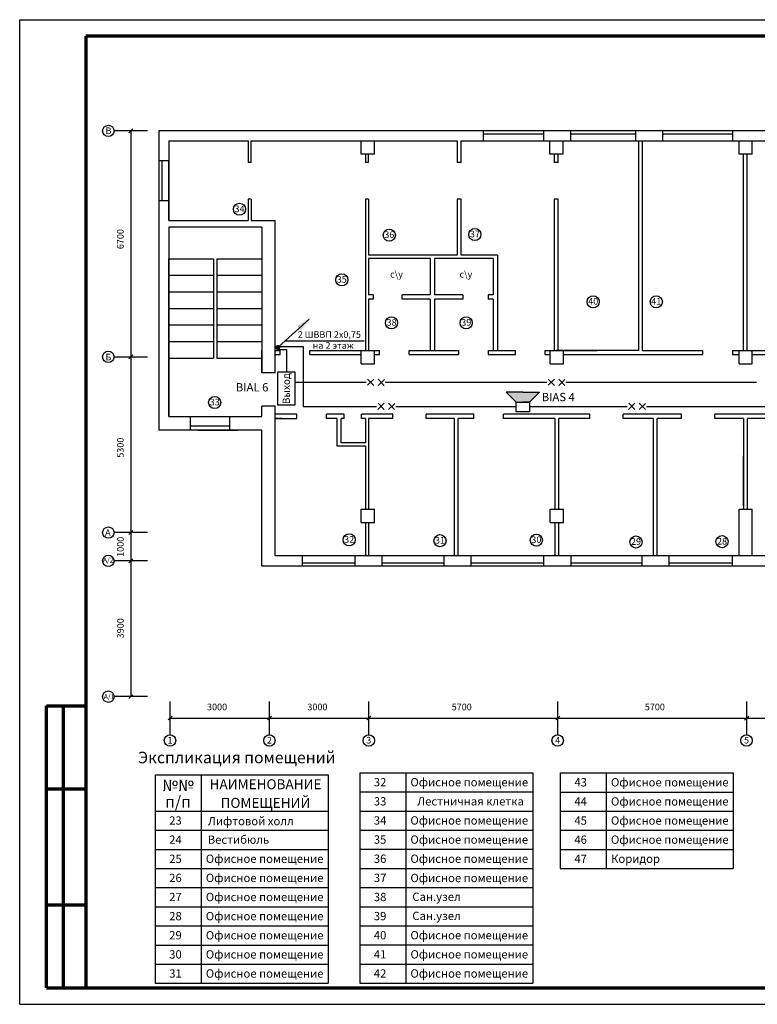
# Model space of a CAD drawing. Units: millimetres. Extents: x 236 to 5489, y 158 to 3648.
# Drawn here: x 2401 to 2624, y 1190 to 1487 of the extents above; entities that cross this region are included whole.
import ezdxf
from ezdxf.enums import TextEntityAlignment as Align

# ---------------------------------------------------------------- set-up
doc = ezdxf.new("R2010")
doc.units = ezdxf.units.MM
for name, color, linetype in [('АПС', 1, 'Continuous'), ('АСО', 1, 'Continuous'), ('НАДПИСИ', 7, 'Continuous'), ('ОПОВЕЩЕНИЕ', 1, 'Continuous'), ('оси', 110, 'Continuous'), ('стены', 253, 'Continuous'), ('ТЕКСТ', 7, 'Continuous')]:
    doc.layers.add(name, color=color, linetype=linetype)
for name, color, linetype, lineweight in [('ТОЛСТЫЕ', 7, 'Continuous', 70), ('ТОНКИЕ', 6, 'Continuous', 30), ('устройства', 1, 'Continuous', 50)]:
    doc.layers.add(name, color=color, linetype=linetype, lineweight=lineweight)
doc.styles.add('1', font='ARIAL.TTF')
doc.styles.add('ROMANS', font='ARIAL.TTF', dxfattribs={"width": 0.8, "height": 300})
doc.styles.add('ROMANT', font='ARIAL.TTF')
doc.styles.get("Standard").update_dxf_attribs({"font": 'ARIAL.TTF'})

msp = doc.modelspace()

# ---------------------------------------------------------------- hatches: boundary and pattern name
h = msp.add_hatch(color=256)
edge = h.paths.add_edge_path()
edge.add_arc((2478.89, 1388.23), 0.75, 0, 360)
at = {"layer": 'АПС', "lineweight": -3}
msp.add_hatch(color=256, dxfattribs=at).paths.add_polyline_path([(2547.84, 1374.81), (2550.84, 1371.81), (2554.84, 1371.81), (2557.84, 1374.81), (2552.84, 1374.81)])

# ---------------------------------------------------------------- linework, layer by layer
msp.add_line((2478.09, 1368.13), (2478.11, 1368.13))
at = {"layer": 'АПС', "linetype": 'Continuous', "lineweight": -3, "ltscale": 20}
for p, q in [((2478.88, 1388.52), (2486.5, 1388.52)), ((2478.88, 1387.68), (2481.48, 1387.68)), ((2484.08, 1377.76), (2505.55, 1377.76)), ((2511.34, 1377.76), (2560.07, 1377.76)), ((2565.86, 1377.76), (2623.39, 1377.76)), ((2486.5, 1370.5), (2508.67, 1370.5)), ((2514.47, 1370.5), (2550.84, 1370.5)), ((2554.84, 1370.5), (2584.34, 1370.5)), ((2590.13, 1370.5), (2643.56, 1370.5))]:
    msp.add_line(p, q, dxfattribs=at)
at = {"layer": 'АПС', "color": 1, "lineweight": -3}
for p, q in [((2505.99, 1376.84), (2507.87, 1378.68)), ((2507.85, 1376.82), (2506.01, 1378.7)), ((2509.16, 1376.8), (2511.05, 1378.64)), ((2511.02, 1376.78), (2509.19, 1378.66)), ((2560.51, 1376.84), (2562.39, 1378.68)), ((2562.37, 1376.82), (2560.53, 1378.7)), ((2563.68, 1376.8), (2565.57, 1378.64)), ((2565.54, 1376.78), (2563.71, 1378.66)), ((2509.12, 1369.58), (2511, 1371.42)), ((2510.98, 1369.56), (2509.14, 1371.44)), ((2512.29, 1369.55), (2514.17, 1371.39)), ((2514.15, 1369.53), (2512.31, 1371.41)), ((2584.78, 1369.58), (2586.66, 1371.42)), ((2586.64, 1369.56), (2584.8, 1371.44)), ((2587.96, 1369.55), (2589.84, 1371.39)), ((2589.82, 1369.53), (2587.98, 1371.41))]:
    msp.add_line(p, q, dxfattribs=at)
at = {"layer": 'АСО', "lineweight": -3, "ltscale": 4}
for p, q in [((2481.48, 1387.68, 23.36), (2481.48, 1380.87, 23.36)), ((2486.5, 1388.52, 23.36), (2486.5, 1370.5, 23.36))]:
    msp.add_line(p, q, dxfattribs=at)
at = {"layer": 'НАДПИСИ'}
for p, q in [((2441.89, 1259.33), (2441.89, 1196.47)), ((2441.89, 1259.33), (2494.09, 1259.33)), ((2455.75, 1259.33), (2455.75, 1196.47)), ((2494.09, 1259.33), (2494.09, 1196.47)), ((2503.65, 1259.95), (2503.65, 1196.49)), ((2503.65, 1259.95), (2555.84, 1259.95)), ((2517.51, 1259.95), (2517.51, 1196.49)), ((2555.84, 1259.95), (2555.84, 1196.49)), ((2564.16, 1259.93), (2616.36, 1259.93)), ((2564.16, 1259.93), (2564.16, 1231.08)), ((2578.02, 1259.93), (2578.02, 1231.08)), ((2616.36, 1259.93), (2616.36, 1231.08)), ((2503.65, 1254.19), (2555.84, 1254.19)), ((2564.16, 1254.16), (2616.36, 1254.16)), ((2441.89, 1248.4), (2494.09, 1248.4)), ((2503.65, 1248.42), (2555.84, 1248.42)), ((2564.16, 1248.39), (2616.36, 1248.39)), ((2441.89, 1242.63), (2494.09, 1242.63)), ((2503.65, 1242.65), (2555.84, 1242.65)), ((2564.16, 1242.62), (2616.36, 1242.62)), ((2441.89, 1236.86), (2494.09, 1236.86)), ((2503.65, 1236.88), (2555.84, 1236.88)), ((2564.16, 1236.85), (2616.36, 1236.85)), ((2441.89, 1231.09), (2494.09, 1231.09)), ((2503.65, 1231.11), (2555.84, 1231.11)), ((2564.16, 1231.08), (2616.36, 1231.08)), ((2441.89, 1225.32), (2494.09, 1225.32)), ((2503.65, 1225.34), (2555.84, 1225.34)), ((2441.89, 1219.55), (2494.09, 1219.55)), ((2503.65, 1219.57), (2555.84, 1219.57)), ((2441.89, 1213.78), (2494.09, 1213.78)), ((2503.65, 1213.8), (2555.84, 1213.8)), ((2441.89, 1208.01), (2494.09, 1208.01)), ((2503.65, 1208.03), (2555.84, 1208.03)), ((2441.89, 1202.24), (2494.09, 1202.24)), ((2503.65, 1202.26), (2555.84, 1202.26)), ((2441.89, 1196.47), (2494.09, 1196.47)), ((2503.65, 1196.49), (2555.84, 1196.49))]:
    msp.add_line(p, q, dxfattribs=at)
for centre in [(2467.35, 1429.95), (2512.54, 1422.15), (2538.37, 1422.35), (2498.21, 1408.65), (2574.08, 1402.05), (2593.12, 1402.05), (2513.23, 1395.69), (2535.76, 1395.69), (2459.84, 1371.67), (2500.43, 1330.23), (2527.84, 1329.97), (2556.93, 1330.12), (2587, 1329.59), (2612.96, 1329.69)]:
    msp.add_circle(centre, 1.83, dxfattribs=at)
at = {"layer": 'ОПОВЕЩЕНИЕ', "elevation": -52.12}
msp.add_lwpolyline([(2478.94, 1380.87), (2484.08, 1380.87), (2484.08, 1370.87), (2478.94, 1370.87), (2478.94, 1380.87)], close=True, dxfattribs=at)
at = {"layer": 'оси'}
for p, q in [((2439.52, 1453.57), (2429.47, 1453.57)), ((2433.92, 1453.02), (2435.17, 1454.18)), ((2434.52, 1453.57), (2434.52, 1332.41)), ((2429.47, 1385.41), (2439.52, 1385.41)), ((2433.92, 1384.86), (2435.17, 1386.01)), ((2439.52, 1332.41), (2429.47, 1332.41)), ((2433.92, 1331.86), (2435.17, 1333.01)), ((2434.52, 1332.41), (2434.52, 1282.93)), ((2439.52, 1323.88), (2429.47, 1323.88)), ((2433.92, 1323.33), (2435.17, 1324.48)), ((2433.92, 1282.38), (2435.17, 1283.53)), ((2439.52, 1282.93), (2429.47, 1282.93)), ((2446.37, 1271.43), (2446.37, 1281.47)), ((2476.37, 1271.43), (2476.37, 1281.47)), ((2506.37, 1271.43), (2506.37, 1281.47)), ((2563.37, 1271.43), (2563.37, 1281.47)), ((2620.37, 1281.47), (2620.37, 1271.43)), ((2445.77, 1275.92), (2447.02, 1277.07)), ((2446.37, 1276.47), (2793.94, 1276.47)), ((2475.77, 1275.92), (2477.02, 1277.07)), ((2505.77, 1275.92), (2507.02, 1277.07)), ((2562.77, 1275.92), (2564.02, 1277.07)), ((2619.77, 1275.92), (2621.02, 1277.07))]:
    msp.add_line(p, q, dxfattribs=at)
for centre in [(2427.75, 1453.57), (2427.75, 1385.41), (2427.75, 1332.41), (2427.75, 1323.88), (2427.75, 1282.93), (2446.36, 1269.71), (2476.36, 1269.71), (2506.36, 1269.71), (2563.36, 1269.71), (2620.36, 1269.71)]:
    msp.add_circle(centre, 1.72, dxfattribs=at)
at = {"layer": 'стены'}
for p, q in [((2778.3, 1453.57), (2443, 1453.57)), ((2443, 1453.57), (2443, 1363.33)), ((2559.06, 1453.57), (2540.86, 1453.57)), ((2540.86, 1453.57), (2540.86, 1450.54)), ((2540.86, 1452.69), (2559.06, 1452.69)), ((2559.06, 1453.57), (2559.06, 1450.54)), ((2567.24, 1453.57), (2567.24, 1450.54)), ((2567.24, 1452.69), (2586.83, 1452.69)), ((2586.83, 1453.57), (2586.83, 1450.54)), ((2595.01, 1453.57), (2595.01, 1450.54)), ((2595.01, 1452.69), (2616.11, 1452.69)), ((2616.11, 1453.57), (2616.11, 1450.54)), ((2446.03, 1450.54), (2469.93, 1450.54)), ((2446.03, 1450.54), (2446.03, 1426.54)), ((2469.93, 1450.54), (2469.93, 1444.04)), ((2470.83, 1450.54), (2508.03, 1450.54)), ((2470.83, 1444.04), (2470.83, 1450.54)), ((2504.03, 1446.54), (2504.03, 1450.54)), ((2508.03, 1450.54), (2533.04, 1450.54)), ((2508.03, 1446.54), (2508.03, 1450.54)), ((2533.04, 1450.54), (2533.04, 1444.04)), ((2534.24, 1450.54), (2565.03, 1450.54)), ((2534.24, 1444.04), (2534.24, 1450.54)), ((2561.03, 1446.54), (2561.03, 1450.54)), ((2565.03, 1450.54), (2622.09, 1450.54)), ((2565.03, 1446.54), (2565.03, 1450.54)), ((2587.76, 1450.54), (2587.76, 1387.33)), ((2588.96, 1387.33), (2588.96, 1450.54)), ((2618.09, 1446.54), (2618.09, 1450.54)), ((2622.09, 1450.54), (2685.3, 1450.54)), ((2622.09, 1446.54), (2622.09, 1450.54)), ((2508.03, 1446.54), (2504.03, 1446.54)), ((2508.03, 1446.54), (2504.03, 1446.54)), ((2505.41, 1446.54), (2505.41, 1444.04)), ((2506.3, 1444.04), (2506.3, 1446.54)), ((2565.03, 1446.54), (2561.03, 1446.54)), ((2565.03, 1446.54), (2561.03, 1446.54)), ((2562.35, 1446.54), (2562.35, 1444.04)), ((2563.55, 1444.04), (2563.55, 1446.54)), ((2622.09, 1446.54), (2618.09, 1446.54)), ((2622.09, 1446.54), (2618.09, 1446.54)), ((2622.09, 1446.54), (2618.09, 1446.54)), ((2619.35, 1446.54), (2619.35, 1387.33)), ((2620.55, 1387.33), (2620.55, 1446.54)), ((2446.03, 1444.54), (2443, 1444.54)), ((2443.87, 1444.54), (2443.87, 1432.54)), ((2446.03, 1432.54), (2446.03, 1444.54)), ((2470.83, 1444.04), (2469.93, 1444.04)), ((2506.3, 1444.04), (2505.41, 1444.04)), ((2534.24, 1444.04), (2533.04, 1444.04)), ((2563.55, 1444.04), (2562.35, 1444.04)), ((2446.03, 1432.54), (2443, 1432.54)), ((2446.03, 1426.54), (2446.03, 1432.54)), ((2469.93, 1433.04), (2469.93, 1426.54)), ((2470.83, 1433.04), (2469.93, 1433.04)), ((2470.83, 1433.04), (2470.83, 1426.54)), ((2505.41, 1433.04), (2505.41, 1387.33)), ((2506.3, 1433.04), (2505.41, 1433.04)), ((2506.3, 1433.04), (2506.3, 1416.15)), ((2533.04, 1433.04), (2533.04, 1416.15)), ((2534.24, 1433.04), (2533.04, 1433.04)), ((2534.24, 1416.15), (2534.24, 1433.04)), ((2562.35, 1433.04), (2562.35, 1387.33)), ((2563.55, 1433.04), (2562.35, 1433.04)), ((2563.55, 1387.33), (2563.55, 1433.04)), ((2446.03, 1426.54), (2469.93, 1426.54)), ((2470.83, 1426.54), (2478.09, 1426.54)), ((2478.09, 1380.63), (2478.09, 1426.54)), ((2474.09, 1424.54), (2446.03, 1424.54)), ((2446.03, 1424.54), (2446.03, 1367.41)), ((2474.09, 1424.54), (2474.09, 1380.63)), ((2446.03, 1415.04), (2459.53, 1415.04)), ((2446.03, 1410.04), (2446.03, 1415.04)), ((2459.53, 1415.04), (2459.53, 1385.04)), ((2460.53, 1415.04), (2474.09, 1415.04)), ((2460.53, 1415.04), (2460.53, 1385.04)), ((2533.04, 1416.15), (2506.3, 1416.15)), ((2524.92, 1415.14), (2506.3, 1415.14)), ((2506.3, 1415.14), (2506.3, 1404.14)), ((2524.92, 1415.14), (2524.92, 1404.14)), ((2543.91, 1415.14), (2526.23, 1415.14)), ((2526.23, 1415.14), (2526.23, 1404.14)), ((2545.22, 1416.15), (2534.24, 1416.15)), ((2543.91, 1415.14), (2543.91, 1404.14)), ((2545.22, 1416.15), (2545.22, 1387.33)), ((2446.03, 1410.04), (2459.53, 1410.04)), ((2446.03, 1405.04), (2446.03, 1410.04)), ((2460.53, 1410.04), (2474.09, 1410.04)), ((2446.03, 1405.04), (2459.53, 1405.04)), ((2446.03, 1400.04), (2446.03, 1405.04)), ((2460.53, 1405.04), (2474.09, 1405.04)), ((2507.8, 1404.14), (2506.3, 1404.14)), ((2507.8, 1402.83), (2506.3, 1402.83)), ((2506.3, 1402.83), (2506.3, 1387.33)), ((2507.8, 1402.83), (2507.8, 1404.14)), ((2524.92, 1404.14), (2516.42, 1404.14)), ((2516.42, 1402.83), (2516.42, 1404.14)), ((2524.92, 1402.83), (2516.42, 1402.83)), ((2524.92, 1402.83), (2524.92, 1387.33)), ((2534.73, 1404.14), (2526.23, 1404.14)), ((2534.73, 1402.83), (2526.23, 1402.83)), ((2526.23, 1402.83), (2526.23, 1387.33)), ((2534.73, 1404.14), (2534.73, 1402.83)), ((2542.41, 1404.14), (2542.41, 1402.83)), ((2543.91, 1404.14), (2542.41, 1404.14)), ((2543.91, 1402.83), (2542.41, 1402.83)), ((2543.91, 1402.83), (2543.91, 1387.33)), ((2446.03, 1400.04), (2459.53, 1400.04)), ((2446.03, 1395.04), (2446.03, 1400.04)), ((2460.53, 1400.04), (2474.09, 1400.04)), ((2446.03, 1395.04), (2459.53, 1395.04)), ((2446.03, 1390.04), (2446.03, 1395.04)), ((2460.53, 1395.04), (2474.09, 1395.04)), ((2446.03, 1390.04), (2459.53, 1390.04)), ((2446.03, 1385.04), (2446.03, 1390.04)), ((2460.53, 1390.04), (2474.09, 1390.04)), ((2474.09, 1380.63), (2474.09, 1387.33)), ((2478.09, 1387.33), (2479.59, 1387.33)), ((2479.59, 1386.13), (2479.59, 1387.33)), ((2488.59, 1387.33), (2509.59, 1387.33)), ((2488.59, 1386.13), (2488.59, 1387.33)), ((2504.09, 1383.33), (2504.09, 1387.33)), ((2504.09, 1387.33), (2508.09, 1387.33)), ((2508.09, 1383.33), (2508.09, 1387.33)), ((2509.59, 1386.13), (2509.59, 1387.33)), ((2518.59, 1387.33), (2533.41, 1387.33)), ((2518.59, 1386.13), (2518.59, 1387.33)), ((2533.41, 1387.33), (2533.41, 1386.13)), ((2542.41, 1387.33), (2542.41, 1386.13)), ((2542.41, 1387.33), (2550.59, 1387.33)), ((2550.59, 1386.13), (2550.59, 1387.33)), ((2559.59, 1387.33), (2575.31, 1387.33)), ((2559.59, 1386.13), (2559.59, 1387.33)), ((2561.09, 1383.33), (2561.09, 1387.33)), ((2561.09, 1387.33), (2565.09, 1387.33)), ((2587.76, 1387.33), (2562.92, 1387.33)), ((2565.09, 1383.33), (2565.09, 1387.33)), ((2588.96, 1387.33), (2607.1, 1387.33)), ((2607.1, 1387.33), (2607.1, 1386.13)), ((2616.1, 1387.33), (2630.57, 1387.33)), ((2616.1, 1387.33), (2616.1, 1386.13)), ((2618.09, 1383.33), (2618.09, 1387.33)), ((2618.09, 1387.33), (2622.09, 1387.33)), ((2622.09, 1383.33), (2622.09, 1387.33)), ((2446.03, 1385.04), (2459.53, 1385.04)), ((2446.03, 1380.04), (2446.03, 1385.04)), ((2460.53, 1385.04), (2474.09, 1385.04)), ((2478.09, 1386.13), (2479.59, 1386.13)), ((2488.59, 1386.13), (2504.09, 1386.13)), ((2508.09, 1386.13), (2509.59, 1386.13)), ((2518.59, 1386.13), (2533.41, 1386.13)), ((2542.41, 1386.13), (2550.59, 1386.13)), ((2559.59, 1386.13), (2561.09, 1386.13)), ((2565.09, 1386.13), (2607.1, 1386.13)), ((2616.1, 1386.13), (2618.09, 1386.13)), ((2622.09, 1386.13), (2630.57, 1386.13)), ((2504.09, 1383.33), (2508.09, 1383.33)), ((2561.09, 1383.33), (2565.09, 1383.33)), ((2618.09, 1383.33), (2622.09, 1383.33)), ((2446.03, 1375.04), (2446.03, 1380.04)), ((2478.09, 1380.63), (2474.09, 1380.63)), ((2446.03, 1370.04), (2446.03, 1375.04)), ((2446.03, 1367.41), (2446.03, 1370.04)), ((2474.09, 1367.41), (2474.09, 1370.53)), ((2478.09, 1370.53), (2474.09, 1370.53)), ((2478.09, 1325.43), (2478.09, 1370.53)), ((2478.09, 1368.13), (2478.09, 1370.53)), ((2446.03, 1367.41), (2474.09, 1367.41)), ((2452.4, 1367.41), (2452.4, 1363.33)), ((2464.4, 1363.33), (2464.4, 1367.41)), ((2484.59, 1368.13), (2478.09, 1368.13)), ((2478.09, 1366.82), (2484.59, 1366.82)), ((2480.09, 1366.82), (2478.09, 1366.82)), ((2484.59, 1366.82), (2484.59, 1368.13)), ((2484.59, 1366.82), (2484.59, 1368.13)), ((2498.96, 1368.13), (2493.59, 1368.13)), ((2493.59, 1366.82), (2493.59, 1368.13)), ((2496.78, 1366.82), (2493.59, 1366.82)), ((2496.78, 1358.46), (2496.78, 1366.82)), ((2498.96, 1366.82), (2497.98, 1366.82)), ((2497.98, 1359.46), (2497.98, 1366.82)), ((2498.96, 1366.82), (2498.96, 1368.13)), ((2504.18, 1366.82), (2504.18, 1368.13)), ((2513.59, 1368.13), (2504.18, 1368.13)), ((2505.41, 1366.82), (2504.18, 1366.82)), ((2505.41, 1366.82), (2505.41, 1359.46)), ((2513.59, 1366.82), (2506.3, 1366.82)), ((2506.3, 1366.82), (2506.3, 1339.44)), ((2513.59, 1366.82), (2513.59, 1368.13)), ((2538.02, 1368.13), (2523.69, 1368.13)), ((2523.69, 1366.82), (2523.69, 1368.13)), ((2532.15, 1366.82), (2523.69, 1366.82)), ((2532.15, 1366.82), (2532.15, 1325.43)), ((2533.35, 1325.43), (2533.35, 1366.82)), ((2538.02, 1366.82), (2533.35, 1366.82)), ((2538.02, 1366.82), (2538.02, 1368.13)), ((2573.02, 1368.13), (2547.02, 1368.13)), ((2547.02, 1366.82), (2547.02, 1368.13)), ((2562.52, 1366.82), (2547.02, 1366.82)), ((2562.52, 1366.82), (2562.52, 1339.44)), ((2573.02, 1366.82), (2563.72, 1366.82)), ((2563.72, 1339.44), (2563.72, 1366.82)), ((2573.02, 1366.82), (2573.02, 1368.13)), ((2600.69, 1368.13), (2583.12, 1368.13)), ((2583.12, 1366.82), (2583.12, 1368.13)), ((2592.15, 1366.82), (2583.12, 1366.82)), ((2592.15, 1366.82), (2592.15, 1325.43)), ((2593.35, 1325.43), (2593.35, 1366.82)), ((2600.69, 1366.82), (2593.35, 1366.82)), ((2600.69, 1366.82), (2600.69, 1368.13)), ((2652.13, 1368.13), (2610.79, 1368.13)), ((2610.79, 1366.82), (2610.79, 1368.13)), ((2619.41, 1366.82), (2610.79, 1366.82)), ((2619.41, 1366.82), (2610.79, 1366.82)), ((2619.41, 1366.82), (2619.41, 1339.44)), ((2646.03, 1366.82), (2620.61, 1366.82)), ((2620.61, 1339.44), (2620.61, 1366.82)), ((2474.09, 1363.33), (2443, 1363.33)), ((2452.4, 1364.65), (2464.4, 1364.65)), ((2454.76, 1363.33), (2466.76, 1363.33)), ((2474.09, 1322.41), (2474.09, 1363.33)), ((2505.41, 1358.46), (2496.78, 1358.46)), ((2505.41, 1359.46), (2497.98, 1359.46)), ((2505.41, 1358.46), (2505.41, 1339.44)), ((2619.41, 1340.53), (2619.41, 1355.53)), ((2504.09, 1335.43), (2504.09, 1339.44)), ((2504.09, 1339.44), (2508.09, 1339.44)), ((2508.09, 1335.43), (2508.09, 1339.44)), ((2561.09, 1335.43), (2561.09, 1339.44)), ((2561.09, 1339.44), (2565.09, 1339.44)), ((2565.09, 1335.43), (2565.09, 1339.44)), ((2618.09, 1325.43), (2618.09, 1339.44)), ((2618.09, 1339.44), (2622.09, 1339.44)), ((2622.09, 1325.43), (2622.09, 1339.44)), ((2504.09, 1335.43), (2508.09, 1335.43)), ((2505.41, 1335.43), (2505.41, 1325.43)), ((2506.3, 1335.43), (2506.3, 1325.43)), ((2561.09, 1335.43), (2565.09, 1335.43)), ((2562.52, 1335.43), (2562.52, 1325.43)), ((2563.72, 1325.43), (2563.72, 1335.43)), ((2504.09, 1325.43), (2478.09, 1325.43)), ((2486.29, 1325.43), (2486.29, 1322.41)), ((2502.11, 1325.43), (2502.11, 1322.41)), ((2565.09, 1325.43), (2504.09, 1325.43)), ((2510.29, 1325.43), (2510.29, 1322.41)), ((2528.98, 1325.43), (2528.98, 1322.41)), ((2537.16, 1325.43), (2537.16, 1322.41)), ((2559.11, 1325.43), (2559.11, 1322.41)), ((2681.3, 1325.43), (2565.09, 1325.43)), ((2567.29, 1325.43), (2567.29, 1322.41)), ((2588.72, 1325.43), (2588.72, 1322.41)), ((2596.9, 1325.43), (2596.9, 1322.41)), ((2616.06, 1325.43), (2616.06, 1322.41)), ((2474.09, 1322.41), (2685.3, 1322.41)), ((2486.29, 1323.31), (2502.11, 1323.31)), ((2510.29, 1323.31), (2528.98, 1323.31)), ((2537.16, 1323.31), (2559.11, 1323.31)), ((2567.29, 1323.31), (2588.72, 1323.31)), ((2596.9, 1323.31), (2616.06, 1323.31))]:
    msp.add_line(p, q, dxfattribs=at)
at = {"layer": 'ТОЛСТЫЕ'}
for p, q in [((2814.99, 1482.13), (2420.99, 1482.13)), ((2420.99, 1482.13), (2420.99, 1195.13)), ((2409.1, 1280.13), (2420.99, 1280.13)), ((2409.1, 1195.13), (2409.1, 1280.13)), ((2414.1, 1280.13), (2414.1, 1195.13)), ((2409.1, 1255.13), (2420.99, 1255.13)), ((2409.1, 1220.13), (2420.99, 1220.13)), ((2409.04, 1195.13), (2420.94, 1195.13)), ((2420.99, 1195.13), (2814.99, 1195.13))]:
    msp.add_line(p, q, dxfattribs=at)
at = {"layer": 'ТОЛСТЫЕ', "lineweight": -3}
msp.add_line((2504.93, 1390.14, 23.36), (2480.89, 1390.14, 23.36), dxfattribs=at)
at = {"layer": 'ТОЛСТЫЕ', "lineweight": -3, "elevation": 23.36}
msp.add_lwpolyline([(2488.33, 1396.84), (2479.06, 1388.5)], dxfattribs=at)
at = {"layer": 'ТОЛСТЫЕ', "lineweight": -3}
msp.add_solid([(2484.78, 1394.71, 23.36), (2489.04, 1397.46, 23.36), (2485.9, 1393.48, 23.36)], dxfattribs=at)
at = {"layer": 'ТОНКИЕ'}
for p, q in [((2400.99, 1487.13), (2820.99, 1487.13)), ((2400.99, 1190.13), (2400.99, 1487.13)), ((2400.99, 1280.13), (2400.99, 1345.13)), ((2400.99, 1190.13), (2820.99, 1190.13))]:
    msp.add_line(p, q, dxfattribs=at)
at = {"layer": 'устройства', "lineweight": -3}
for p, q in [((2552.84, 1374.81), (2547.84, 1374.81)), ((2547.84, 1374.81), (2550.84, 1371.81)), ((2552.84, 1374.81), (2557.84, 1374.81)), ((2557.84, 1374.81), (2554.84, 1371.81)), ((2550.84, 1371.81), (2554.84, 1371.81)), ((2550.84, 1368.81), (2550.84, 1371.81)), ((2554.84, 1371.81), (2552.84, 1371.81)), ((2554.84, 1371.81), (2554.84, 1368.81)), ((2554.84, 1368.81), (2550.84, 1368.81))]:
    msp.add_line(p, q, dxfattribs=at)

# ---------------------------------------------------------------- texts
at = {"layer": 'НАДПИСИ', "lineweight": -3, "oblique": 15}
for s, p in [('34', (2465.84, 1429.08)), ('36', (2511.03, 1421.28)), ('37', (2536.86, 1421.48)), ('35', (2496.7, 1407.79)), ('40', (2572.57, 1401.19)), ('41', (2591.61, 1401.19)), ('38', (2511.72, 1394.83)), ('39', (2534.26, 1394.83)), ('33', (2458.34, 1370.8)), ('32', (2498.92, 1329.36)), ('31', (2526.33, 1329.1)), ('30', (2555.42, 1329.25)), ('29', (2585.49, 1328.72)), ('28', (2611.45, 1328.82))]:
    msp.add_text(s, height=2, dxfattribs=at).set_placement(p)
at = {"layer": 'НАДПИСИ', "color": 7, "lineweight": -3, "style": 'ROMANT', "oblique": 15}
for s, p in [('2 ШВВП 2х0,75', (2484.89, 1391.17)), ('на 2 этаж', (2489.41, 1387.85))]:
    msp.add_text(s, height=2, dxfattribs=at).set_placement(p)
at = {"layer": 'ОПОВЕЩЕНИЕ', "color": 10, "style": 'ROMANS'}
msp.add_text('Выход', height=2.2, rotation=90, dxfattribs=at).set_placement((2482.54, 1371.18, -24.01))
at = {"layer": 'оси', "color": 3, "lineweight": -3, "style": '1', "oblique": 15}
for s, height, p in [('В', 2, (2426.91, 1452.62)), ('Б', 2, (2426.87, 1384.35)), ('А', 2, (2426.79, 1331.43)), ('А/2', 1.5, (2426.11, 1323.36)), ('А/1', 1.5, (2426.38, 1282.21)), ('3000', 2, (2457.54, 1278.83)), ('3000', 2, (2487.81, 1278.83)), ('5700', 2, (2531.37, 1278.83)), ('5700', 2, (2589.66, 1278.83)), ('1', 2, (2445.6, 1268.78)), ('2', 2, (2475.6, 1268.8)), ('3', 2, (2505.6, 1268.8)), ('4', 2, (2562.6, 1268.8)), ('5', 2, (2619.6, 1268.8))]:
    msp.add_text(s, height=height, dxfattribs=at).set_placement(p)
for s, p in [('6700', (2432.38, 1417.92)), ('5300', (2432.38, 1355)), ('1000', (2432.38, 1325.1)), ('3900', (2432.38, 1300.53))]:
    msp.add_text(s, height=2, rotation=90, dxfattribs=at).set_placement(p)
at = {"layer": 'оси', "color": 3, "lineweight": -3, "style": '1'}
for p in [(2512.77, 1409.34), (2533.72, 1409.34)]:
    msp.add_text('с\\у', height=2, dxfattribs=at).set_placement(p)
at = {"layer": 'ТЕКСТ', "lineweight": -3, "style": 'ROMANS', "oblique": 15}
msp.add_text('BIAL 6', height=2.5, dxfattribs=at).set_placement((2466.23, 1375, 0))
at = {"layer": 'ТЕКСТ', "lineweight": -3, "oblique": 15}
msp.add_text('BIAS 4', height=2.5, dxfattribs=at).set_placement((2558.54, 1372.06))
at = {"layer": 'ТЕКСТ', "color": 0, "linetype": 'Continuous', "style": 'ROMANS', "oblique": 15}
for s, height, p in [('Экспликация помещений ', 3.5, (2467.06, 1262.83)), ('№№', 3.5, (2448.78, 1254.44)), ('НАИМЕНОВАНИЕ', 3, (2475.19, 1255.01)), ('32', 2.5, (2509.77, 1255.88)), ('Офисное помещение', 2.5, (2536.68, 1255.88)), ('43', 2.5, (2570.29, 1255.85)), ('Офисное помещение', 2.5, (2597.2, 1255.85)), ('п/п', 3.5, (2448.78, 1249.48)), ('ПОМЕЩЕНИЙ', 3, (2475.19, 1249.38)), ('33', 2.5, (2509.77, 1250.11)), ('Лестничная клетка', 2.5, (2537.06, 1250.11)), ('44', 2.5, (2570.29, 1250.08)), ('Офисное помещение', 2.5, (2597.2, 1250.08)), ('23', 2.5, (2448.01, 1244.32)), ('Лифтовой холл', 2.5, (2470.75, 1244.14)), ('34', 2.5, (2509.77, 1244.34)), ('Офисное помещение', 2.5, (2536.68, 1244.34)), ('45', 2.5, (2570.29, 1244.31)), ('Офисное помещение', 2.5, (2597.2, 1244.31)), ('24', 2.5, (2448.01, 1238.55)), ('Вестибюль', 2.5, (2467.02, 1238.55)), ('35', 2.5, (2509.77, 1238.57)), ('Офисное помещение', 2.5, (2536.68, 1238.57)), ('46', 2.5, (2570.29, 1238.55)), ('Офисное помещение', 2.5, (2597.2, 1238.55)), ('25', 2.5, (2448.01, 1232.78)), ('Офисное помещение', 2.5, (2474.93, 1232.78)), ('36', 2.5, (2509.77, 1232.8)), ('Офисное помещение', 2.5, (2536.68, 1232.8)), ('47', 2.5, (2570.29, 1232.78)), ('Коридор', 2.5, (2586.86, 1232.78)), ('Офисное помещение', 2.5, (2474.93, 1227.01)), ('Офисное помещение', 2.5, (2536.68, 1226.99)), ('26', 2.5, (2448.01, 1227.01)), ('37', 2.5, (2509.77, 1227.03)), ('27', 2.5, (2448.01, 1221.25)), ('Офисное помещение', 2.5, (2474.93, 1221.25)), ('38', 2.5, (2509.77, 1221.26)), ('Сан.узел', 2.5, (2526.8, 1221.32)), ('28', 2.5, (2448.01, 1215.48)), ('Офисное помещение', 2.5, (2474.93, 1215.48)), ('39', 2.5, (2509.77, 1215.49)), ('Сан.узел', 2.5, (2526.8, 1215.56)), ('29', 2.5, (2448.01, 1209.71)), ('Офисное помещение', 2.5, (2474.93, 1209.71)), ('40', 2.5, (2509.77, 1209.72)), ('Офисное помещение', 2.5, (2536.68, 1209.72)), ('30', 2.5, (2448.01, 1203.94)), ('Офисное помещение', 2.5, (2474.93, 1203.94)), ('41', 2.5, (2509.77, 1203.96)), ('Офисное помещение', 2.5, (2536.68, 1203.96)), ('31', 2.5, (2448.01, 1198.17)), ('Офисное помещение', 2.5, (2474.93, 1198.17)), ('42', 2.5, (2509.77, 1198.19)), ('Офисное помещение', 2.5, (2536.68, 1198.19))]:
    msp.add_text(s, height=height, dxfattribs=at).set_placement(p, align=Align.CENTER)

doc.saveas('drawing.dxf')
